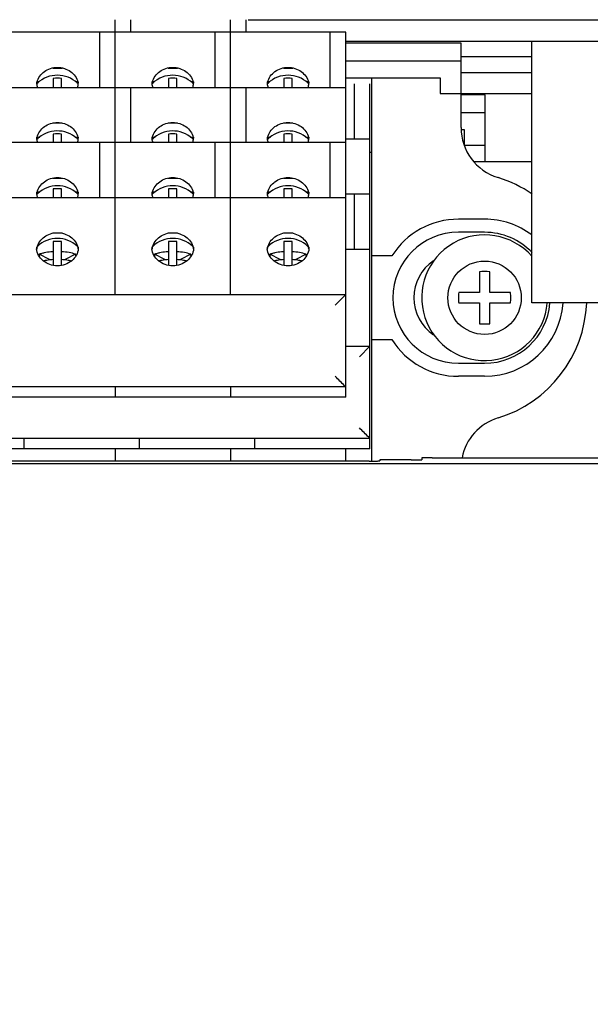
# Model space of a CAD drawing. Extents: x -357 to 3896, y -2743 to 59.
# Drawn here: x 79 to 111, y -1111 to -1055 of the extents above; entities that cross this region are included whole.
import ezdxf

# ---------------------------------------------------------------- set-up
doc = ezdxf.new("R2010")
doc.units = 0
doc.header["$MEASUREMENT"] = 0
doc.linetypes.add('KM_SOLID', pattern=[0])
doc.layers.get('0').update_dxf_attribs({"color": 255, "linetype": 'KM_SOLID', "lineweight": 13})
doc.layers.add('粗线层', color=3, linetype='KM_SOLID', lineweight=50)
doc.styles.add('标准字', font='romans.shx', dxfattribs={"width": 0.8, "height": 8, "bigfont": 'bzdft.shx'})
doc.dimstyles.new('ISO25', dxfattribs={"dimscale": 2, "dimtxt": 8, "dimasz": 2.5, "dimexe": 1.25, "dimexo": 0.0625, "dimtad": 1, "dimdec": 4, "dimdsep": 46, "dimlunit": 6, "dimtxsty": '标准字', "dimcen": 2.5, "dimclrd": 1, "dimclre": 1, "dimclrt": 2, "dimadec": 0, "dimazin": 0, "dimtfac": 1, "dimtdec": 4, "dimtmove": 0, "dimatfit": 2, "dimfxl": 1, "dimtolj": 1, "dimtzin": 0, "dimarcsym": 0})

# ---------------------------------------------------------------- blocks, each defined once
blk = doc.blocks.new('*D152')
at = {"color": 1, "linetype": 'Continuous', "lineweight": -2, "transparency": 16777216}
for p, q in [((91.576, -1054.75), (419.542, -1054.75)), ((417.042, -1193.992), (417.042, -1059.75)), ((417.167, -1198.992), (419.542, -1198.992))]:
    blk.add_line(p, q, dxfattribs=at)
at = {"color": 1, "linetype": 'Continuous', "lineweight": 25, "transparency": 16777216}
for points in [[(416.209, -1059.75), (417.876, -1059.75), (417.042, -1054.75)], [(416.209, -1193.992), (417.876, -1193.992), (417.042, -1198.992)]]:
    blk.add_solid(points, dxfattribs=at)
at = {"layer": 'Defpoints', "color": 0, "linetype": 'Continuous', "lineweight": 25, "transparency": 16777216}
for p in [(91.451, -1054.75), (417.042, -1054.75), (417.042, -1198.992)]:
    blk.add_point(p, dxfattribs=at)
at = {"color": 2, "linetype": 'Continuous', "lineweight": 0, "transparency": 16777216, "insert": (411.792, -1133.673), "char_height": 8, "attachment_point": 5, "rotation": 90, "style": '标准字'}
blk.add_mtext('\\A1;239', dxfattribs=at)

msp = doc.modelspace()

# ---------------------------------------------------------------- linework, layer by layer
at = {"layer": '粗线层', "linetype": 'KM_SOLID', "lineweight": 25}
for p, q in [((84.01053, -1070.37011), (84.01053, -1054.75026)), ((84.90339, -1055.46438), (84.90339, -1054.75026)), ((90.55815, -1070.37011), (90.55815, -1054.75026)), ((91.45101, -1055.46438), (91.45101, -1054.75026)), ((97.10577, -1055.46438), (5.43909, -1055.46438)), ((83.11767, -1055.46438), (83.11767, -1058.59504)), ((89.66529, -1055.46438), (89.66529, -1058.59504)), ((96.21291, -1055.46438), (96.21291, -1058.59504)), ((97.10577, -1075.6082), (97.10577, -1055.46438)), ((97.10577, -1055.96534), (303.20699, -1055.96534)), ((103.65339, -1056.08078), (97.10577, -1056.08078)), ((103.65339, -1060.8772), (103.65339, -1056.08136)), ((107.67125, -1070.8463), (107.67125, -1055.96534)), ((97.10577, -1057.09629), (103.65339, -1057.09629)), ((107.67125, -1056.8582), (103.65339, -1056.8582)), ((80.47068, -1057.49502), (81.00384, -1057.49502)), ((87.0183, -1057.49502), (87.55146, -1057.49502)), ((93.56592, -1057.49502), (94.09908, -1057.49502)), ((103.65339, -1057.75106), (107.67125, -1057.75106)), ((79.57702, -1058.32938), (79.64108, -1058.32938)), ((79.69111, -1058.28605), (79.59077, -1058.28605)), ((80.49862, -1058.08682), (80.49862, -1058.59504)), ((80.97482, -1058.59504), (80.97482, -1058.08682)), ((81.8831, -1058.28605), (81.78409, -1058.28605)), ((81.83554, -1058.32938), (81.89726, -1058.32938)), ((86.12464, -1058.32938), (86.1887, -1058.32938)), ((86.23873, -1058.28605), (86.13839, -1058.28605)), ((87.04624, -1058.08682), (87.04624, -1058.59504)), ((87.52244, -1058.59504), (87.52244, -1058.08682)), ((88.43072, -1058.28605), (88.33171, -1058.28605)), ((88.38316, -1058.32938), (88.44488, -1058.32938)), ((92.67226, -1058.32938), (92.73632, -1058.32938)), ((92.78635, -1058.28605), (92.68601, -1058.28605)), ((93.59386, -1058.08682), (93.59386, -1058.59504)), ((94.07006, -1058.59504), (94.07006, -1058.08682)), ((94.97834, -1058.28605), (94.87933, -1058.28605)), ((94.93078, -1058.32938), (94.9925, -1058.32938)), ((97.10577, -1058.04868), (102.46291, -1058.04868)), ((97.58196, -1058.39583), (97.58196, -1061.52649)), ((98.47482, -1078.53965), (98.47482, -1058.39583)), ((98.59387, -1079.82513), (98.59387, -1058.04868)), ((102.46291, -1058.04868), (102.46291, -1058.94153)), ((5.43909, -1058.59504), (97.10577, -1058.59504)), ((84.90339, -1061.72571), (84.90339, -1058.59504)), ((91.45101, -1061.72571), (91.45101, -1058.59504)), ((102.46291, -1058.94153), (107.67125, -1058.94153)), ((105.02244, -1059.01223), (103.65339, -1059.01223)), ((105.02244, -1062.81058), (105.02244, -1059.01281)), ((103.65339, -1060.02774), (105.02244, -1060.02774)), ((81.00384, -1060.62569), (80.47068, -1060.62569)), ((87.55146, -1060.62569), (87.0183, -1060.62569)), ((94.09908, -1060.62569), (93.56592, -1060.62569)), ((103.65339, -1060.98012), (103.83196, -1060.98012)), ((103.83196, -1060.98012), (103.83196, -1061.87298)), ((97.10577, -1061.72571), (5.43909, -1061.72571)), ((79.55782, -1061.49432), (79.64108, -1061.49432)), ((79.59077, -1061.41671), (79.7307, -1061.41671)), ((80.49862, -1061.25176), (80.49862, -1061.72571)), ((80.97482, -1061.72571), (80.97482, -1061.25176)), ((81.74338, -1061.41671), (81.8831, -1061.41671)), ((81.83554, -1061.49432), (81.90847, -1061.49432)), ((83.11767, -1061.72571), (83.11767, -1064.85637)), ((86.10544, -1061.49432), (86.1887, -1061.49432)), ((86.13839, -1061.41671), (86.27832, -1061.41671)), ((87.04624, -1061.25176), (87.04624, -1061.72571)), ((87.52244, -1061.72571), (87.52244, -1061.25176)), ((88.291, -1061.41671), (88.43072, -1061.41671)), ((88.38316, -1061.49432), (88.45609, -1061.49432)), ((89.66529, -1061.72571), (89.66529, -1064.85637)), ((92.65306, -1061.49432), (92.73632, -1061.49432)), ((92.68601, -1061.41671), (92.82594, -1061.41671)), ((93.59386, -1061.25176), (93.59386, -1061.72571)), ((94.07006, -1061.72571), (94.07006, -1061.25176)), ((94.83862, -1061.41671), (94.97834, -1061.41671)), ((94.93078, -1061.49432), (95.00371, -1061.49432)), ((96.21291, -1061.72571), (96.21291, -1064.85637)), ((97.10577, -1061.52649), (98.47482, -1061.52649)), ((98.59387, -1062.29868), (98.47482, -1062.29868)), ((103.83196, -1061.87298), (105.02244, -1061.87298)), ((104.38738, -1062.81058), (107.67125, -1062.81058)), ((80.47068, -1063.75635), (81.00384, -1063.75635)), ((87.0183, -1063.75635), (87.55146, -1063.75635)), ((93.56592, -1063.75635), (94.09908, -1063.75635)), ((79.71518, -1064.54738), (79.59077, -1064.54738)), ((80.49862, -1064.36899), (80.49862, -1064.85637)), ((80.97482, -1064.85637), (80.97482, -1064.36899)), ((81.8831, -1064.54738), (81.75934, -1064.54738)), ((86.2628, -1064.54738), (86.13839, -1064.54738)), ((87.04624, -1064.36899), (87.04624, -1064.85637)), ((87.52244, -1064.85637), (87.52244, -1064.36899)), ((88.43072, -1064.54738), (88.30696, -1064.54738)), ((92.81042, -1064.54738), (92.68601, -1064.54738)), ((93.59386, -1064.36899), (93.59386, -1064.85637)), ((94.07006, -1064.85637), (94.07006, -1064.36899)), ((94.97834, -1064.54738), (94.85458, -1064.54738)), ((5.43909, -1064.85637), (97.10577, -1064.85637)), ((79.57041, -1064.61154), (79.64108, -1064.61154)), ((81.83554, -1064.61154), (81.90408, -1064.61154)), ((86.11803, -1064.61154), (86.1887, -1064.61154)), ((88.38316, -1064.61154), (88.4517, -1064.61154)), ((92.66565, -1064.61154), (92.73632, -1064.61154)), ((94.93078, -1064.61154), (94.99932, -1064.61154)), ((98.47482, -1064.65715), (97.10577, -1064.65715)), ((97.58196, -1064.65715), (97.58196, -1067.78782)), ((104.99268, -1066.08439), (103.50458, -1066.08439)), ((81.00384, -1066.88701), (80.47068, -1066.88701)), ((80.49862, -1067.36001), (80.49862, -1068.70309)), ((80.97482, -1068.70306), (80.97482, -1067.36001)), ((87.55146, -1066.88701), (87.0183, -1066.88701)), ((87.04624, -1067.36001), (87.04624, -1068.70309)), ((87.52244, -1068.70306), (87.52244, -1067.36001)), ((94.09908, -1066.88701), (93.56592, -1066.88701)), ((93.59386, -1067.36001), (93.59386, -1068.70309)), ((94.07006, -1068.70306), (94.07006, -1067.36001)), ((104.99268, -1066.82844), (103.50458, -1066.82844)), ((79.61472, -1067.60257), (79.64108, -1067.60257)), ((81.83554, -1067.60257), (81.85842, -1067.60257)), ((86.16234, -1067.60257), (86.1887, -1067.60257)), ((88.38316, -1067.60257), (88.40604, -1067.60257)), ((92.70996, -1067.60257), (92.73632, -1067.60257)), ((94.93078, -1067.60257), (94.95366, -1067.60257)), ((97.10577, -1067.78782), (98.47482, -1067.78782)), ((80.28921, -1068.3819), (79.70593, -1068.07844)), ((81.76751, -1068.07844), (81.18435, -1068.38183)), ((86.83683, -1068.3819), (86.25355, -1068.07844)), ((88.31513, -1068.07844), (87.73197, -1068.38183)), ((93.38445, -1068.3819), (92.80117, -1068.07844)), ((94.86275, -1068.07844), (94.27959, -1068.38183)), ((99.72822, -1068.16772), (98.59387, -1068.16772)), ((104.69506, -1069.07572), (104.69506, -1070.25106)), ((105.29029, -1070.25106), (105.29029, -1069.07572)), ((5.43909, -1070.37011), (97.10577, -1070.37011)), ((104.69506, -1070.25106), (103.51972, -1070.25106)), ((106.46563, -1070.25106), (105.29029, -1070.25106)), ((103.51972, -1070.8463), (104.69506, -1070.8463)), ((104.69506, -1070.8463), (104.69506, -1072.02163)), ((105.29029, -1070.8463), (106.46563, -1070.8463)), ((105.29029, -1072.02163), (105.29029, -1070.8463)), ((304.09984, -1070.8463), (107.67125, -1070.8463)), ((98.59387, -1072.92963), (99.72822, -1072.92963)), ((97.10577, -1073.30155), (98.47482, -1073.30155)), ((97.87958, -1073.89679), (98.47482, -1073.30155)), ((103.50458, -1074.26892), (104.99268, -1074.26892)), ((104.99268, -1075.01296), (103.50458, -1075.01296)), ((97.10577, -1075.6082), (5.43909, -1075.6082)), ((84.01053, -1075.6082), (84.01053, -1076.20344)), ((90.55815, -1075.6082), (90.55815, -1076.20344)), ((97.10577, -1076.20344), (97.10577, -1075.60882)), ((97.10577, -1076.20344), (5.43909, -1076.20344)), ((98.47482, -1078.53965), (6.80814, -1078.53965)), ((78.83196, -1078.53965), (78.83196, -1079.13489)), ((85.37958, -1078.53965), (85.37958, -1079.13489)), ((91.9272, -1078.53965), (91.9272, -1079.13489)), ((98.47482, -1079.13489), (98.47482, -1078.54027)), ((98.47482, -1079.13489), (6.80814, -1079.13489)), ((84.01053, -1079.13489), (84.01053, -1079.82534)), ((90.55815, -1079.13489), (90.55815, -1079.82534)), ((97.10577, -1079.82534), (97.10577, -1079.13489)), ((101.42411, -1079.6504), (101.42125, -1079.6508)), ((101.42125, -1079.6508), (101.42125, -1079.75054)), ((101.43268, -1079.64999), (101.42411, -1079.6504)), ((101.44688, -1079.6496), (101.43268, -1079.64999)), ((101.46656, -1079.64921), (101.44688, -1079.6496)), ((101.49153, -1079.64884), (101.46656, -1079.64921)), ((101.52156, -1079.64849), (101.49153, -1079.64884)), ((101.55636, -1079.64817), (101.52156, -1079.64849)), ((101.59559, -1079.64786), (101.55636, -1079.64817)), ((101.63887, -1079.64759), (101.59559, -1079.64786)), ((101.68579, -1079.64735), (101.63887, -1079.64759)), ((101.73589, -1079.64714), (101.68579, -1079.64735)), ((101.7887, -1079.64696), (101.73589, -1079.64714)), ((101.8437, -1079.64683), (101.7887, -1079.64696)), ((101.90036, -1079.64673), (101.8437, -1079.64683)), ((101.95814, -1079.64667), (101.90036, -1079.64673)), ((102.01648, -1079.64665), (101.95814, -1079.64667)), ((102.01648, -1079.64665), (158.95102, -1079.64665)), ((-56.10853, -1079.9637), (158.95102, -1079.9637)), ((98.44506, -1079.82534), (4.39743, -1079.82534)), ((98.44506, -1079.82534), (98.5034, -1079.82532)), ((98.5034, -1079.82532), (98.56118, -1079.82526)), ((98.56118, -1079.82526), (98.61784, -1079.82516)), ((98.61784, -1079.82516), (98.67284, -1079.82502)), ((98.67284, -1079.82502), (98.72565, -1079.82485)), ((98.72565, -1079.82485), (98.77575, -1079.82464)), ((98.77575, -1079.82464), (98.82267, -1079.8244)), ((98.82267, -1079.8244), (98.86595, -1079.82412)), ((98.86595, -1079.82412), (98.90518, -1079.82382)), ((98.90518, -1079.82382), (98.93998, -1079.82349)), ((98.93998, -1079.82349), (98.97001, -1079.82314)), ((98.97001, -1079.82314), (98.99498, -1079.82277)), ((98.99498, -1079.82277), (99.01466, -1079.82239)), ((99.01466, -1079.82239), (99.02886, -1079.82199)), ((99.02886, -1079.82199), (99.03743, -1079.82159)), ((99.03743, -1079.82159), (99.04029, -1079.82118)), ((99.04316, -1079.75844), (99.04029, -1079.75885)), ((99.04029, -1079.75885), (99.04029, -1079.82118)), ((99.05173, -1079.75804), (99.04316, -1079.75844)), ((99.06592, -1079.75764), (99.05173, -1079.75804)), ((99.0856, -1079.75726), (99.06592, -1079.75764)), ((99.11058, -1079.75689), (99.0856, -1079.75726)), ((99.14061, -1079.75654), (99.11058, -1079.75689)), ((99.17541, -1079.75621), (99.14061, -1079.75654)), ((99.21464, -1079.75591), (99.17541, -1079.75621)), ((99.25792, -1079.75564), (99.21464, -1079.75591)), ((99.30484, -1079.75539), (99.25792, -1079.75564)), ((99.35494, -1079.75518), (99.30484, -1079.75539)), ((99.40774, -1079.75501), (99.35494, -1079.75518)), ((99.46274, -1079.75487), (99.40774, -1079.75501)), ((99.51941, -1079.75477), (99.46274, -1079.75487)), ((99.57719, -1079.75471), (99.51941, -1079.75477)), ((99.63553, -1079.75469), (99.57719, -1079.75471)), ((100.82601, -1079.75469), (99.63553, -1079.75469)), ((100.82601, -1079.75469), (100.88435, -1079.75467)), ((100.88435, -1079.75467), (100.94213, -1079.75461)), ((100.94213, -1079.75461), (100.9988, -1079.75451)), ((100.9988, -1079.75451), (101.0538, -1079.75438)), ((101.0538, -1079.75438), (101.1066, -1079.7542)), ((101.1066, -1079.7542), (101.1567, -1079.75399)), ((101.1567, -1079.75399), (101.20362, -1079.75375)), ((101.20362, -1079.75375), (101.24691, -1079.75348)), ((101.24691, -1079.75348), (101.28613, -1079.75317)), ((101.28613, -1079.75317), (101.32093, -1079.75285)), ((101.32093, -1079.75285), (101.35096, -1079.7525)), ((101.35096, -1079.7525), (101.37594, -1079.75213)), ((101.37594, -1079.75213), (101.39562, -1079.75174)), ((101.39562, -1079.75174), (101.40981, -1079.75135)), ((101.40981, -1079.75135), (101.41838, -1079.75094)), ((101.41838, -1079.75094), (101.42125, -1079.75054))]:
    msp.add_line(p, q, dxfattribs=at)
msp.add_circle((104.99268, -1070.54868), 2.08333, dxfattribs=at)
for centre, radius, start, end in [((80.4696, -1058.28731), 0.92336, 180.011888, 185.881587), ((80.49295, -1058.28426), 0.9469, 185.920232, 199.226781), ((80.73467, -1059.55543), 1.64931, 135.329574, 135.615311), ((80.52458, -1058.53883), 0.9783, 170.727181, 171.292875), ((80.53429, -1058.54055), 0.98816, 165.799391, 170.719281), ((80.73658, -1059.55734), 1.65202, 133.277788, 135.329087), ((80.73673, -1059.55732), 1.6521, 46.678844, 133.281907), ((80.73671, -1059.90634), 1.83504, 82.544648, 97.455352), ((80.73839, -1059.5556), 1.6497, 44.668432, 46.679736), ((80.98055, -1058.28429), 0.94683, 340.773952, 354.25546), ((80.94007, -1058.54034), 0.98722, 9.214685, 14.18418), ((80.73787, -1059.5561), 1.65043, 44.366004, 44.668207), ((81.00416, -1058.28732), 0.92304, 354.29621, 359.988817), ((87.01722, -1058.28731), 0.92336, 180.011888, 185.881587), ((87.04057, -1058.28426), 0.9469, 185.920232, 199.226781), ((87.28229, -1059.55543), 1.64931, 135.329574, 135.615311), ((87.0722, -1058.53883), 0.9783, 170.727181, 171.292875), ((87.08191, -1058.54055), 0.98816, 165.799391, 170.719281), ((87.2842, -1059.55734), 1.65202, 133.277788, 135.329087), ((87.28435, -1059.55732), 1.6521, 46.678844, 133.281907), ((87.28433, -1059.90634), 1.83504, 82.544648, 97.455352), ((87.28601, -1059.5556), 1.6497, 44.668432, 46.679736), ((87.52817, -1058.28429), 0.94683, 340.773952, 354.25546), ((87.48769, -1058.54034), 0.98722, 9.214685, 14.18418), ((87.28549, -1059.5561), 1.65043, 44.366004, 44.668207), ((87.55178, -1058.28732), 0.92304, 354.29621, 359.988817), ((93.56484, -1058.28731), 0.92336, 180.011888, 185.881587), ((93.58819, -1058.28426), 0.9469, 185.920232, 199.226781), ((93.82991, -1059.55543), 1.64931, 135.329574, 135.615311), ((93.61982, -1058.53883), 0.9783, 170.727181, 171.292875), ((93.62953, -1058.54055), 0.98816, 165.799391, 170.719281), ((93.83182, -1059.55734), 1.65202, 133.277788, 135.329087), ((93.83197, -1059.55732), 1.6521, 46.678844, 133.281907), ((93.83195, -1059.90634), 1.83504, 82.544648, 97.455352), ((93.83363, -1059.5556), 1.6497, 44.668432, 46.679736), ((94.07579, -1058.28429), 0.94683, 340.773952, 354.25546), ((94.03531, -1058.54034), 0.98722, 9.214685, 14.18418), ((93.83311, -1059.5561), 1.65043, 44.366004, 44.668207), ((94.0994, -1058.28732), 0.92304, 354.29621, 359.988817), ((80.73673, -1062.72228), 1.65212, 47.444896, 135.121752), ((87.28435, -1062.72228), 1.65212, 47.444896, 135.121752), ((93.83197, -1062.72228), 1.65212, 47.444896, 135.121752), ((106.62958, -1060.8772), 2.97619, 180, 252.895365), ((80.4696, -1061.41797), 0.92336, 180.011888, 185.881587), ((80.49295, -1061.41493), 0.9469, 185.920232, 199.22678), ((80.52458, -1061.66949), 0.9783, 170.727181, 171.292875), ((80.53429, -1061.67121), 0.98816, 165.799391, 170.719281), ((80.73671, -1063.07128), 1.83504, 82.544648, 97.455352), ((80.73795, -1062.72099), 1.65033, 44.206747, 47.446399), ((80.98055, -1061.41495), 0.94683, 340.773953, 354.25546), ((80.94007, -1061.67101), 0.98722, 9.214685, 14.18418), ((81.00416, -1061.41799), 0.92304, 354.29621, 359.988817), ((87.01722, -1061.41797), 0.92336, 180.011888, 185.881587), ((87.04057, -1061.41493), 0.9469, 185.920232, 199.22678), ((87.0722, -1061.66949), 0.9783, 170.727181, 171.292875), ((87.08191, -1061.67121), 0.98816, 165.799391, 170.719281), ((87.28433, -1063.07128), 1.83504, 82.544648, 97.455352), ((87.28557, -1062.72099), 1.65033, 44.206747, 47.446399), ((87.52817, -1061.41495), 0.94683, 340.773953, 354.25546), ((87.48769, -1061.67101), 0.98722, 9.214685, 14.18418), ((87.55178, -1061.41799), 0.92304, 354.29621, 359.988817), ((93.56484, -1061.41797), 0.92336, 180.011888, 185.881587), ((93.58819, -1061.41493), 0.9469, 185.920232, 199.22678), ((93.61982, -1061.66949), 0.9783, 170.727181, 171.292875), ((93.62953, -1061.67121), 0.98816, 165.799391, 170.719281), ((93.83195, -1063.07128), 1.83504, 82.544648, 97.455352), ((93.83319, -1062.72099), 1.65033, 44.206747, 47.446399), ((94.07579, -1061.41495), 0.94683, 340.773953, 354.25546), ((94.03531, -1061.67101), 0.98722, 9.214685, 14.18418), ((94.0994, -1061.41799), 0.92304, 354.29621, 359.988817), ((103.65339, -1070.54868), 7.14286, 55.553307, 72.895365), ((80.4696, -1064.54864), 0.92336, 180.011888, 185.881587), ((80.53429, -1064.80188), 0.98816, 165.799391, 170.719281), ((80.73672, -1065.83948), 1.6521, 47.144532, 132.807642), ((80.73671, -1066.18851), 1.83504, 82.544648, 97.455352), ((80.94007, -1064.80167), 0.98722, 9.214685, 14.18418), ((81.00416, -1064.54865), 0.92304, 354.29621, 359.988817), ((87.01722, -1064.54864), 0.92336, 180.011888, 185.881587), ((87.08191, -1064.80188), 0.98816, 165.799391, 170.719281), ((87.28434, -1065.83948), 1.6521, 47.144532, 132.807642), ((87.28433, -1066.18851), 1.83504, 82.544648, 97.455352), ((87.48769, -1064.80167), 0.98722, 9.214685, 14.18418), ((87.55178, -1064.54865), 0.92304, 354.29621, 359.988817), ((93.56484, -1064.54864), 0.92336, 180.011888, 185.881587), ((93.62953, -1064.80188), 0.98816, 165.799391, 170.719281), ((93.83196, -1065.83948), 1.6521, 47.144532, 132.807642), ((93.83195, -1066.18851), 1.83504, 82.544648, 97.455352), ((94.03531, -1064.80167), 0.98722, 9.214685, 14.18418), ((94.0994, -1064.54865), 0.92304, 354.29621, 359.988817), ((80.49295, -1064.54559), 0.9469, 185.920232, 199.22678), ((80.73472, -1065.83764), 1.64938, 135.201138, 135.692194), ((80.52458, -1064.80015), 0.9783, 170.727181, 171.292875), ((80.73699, -1065.83992), 1.6526, 132.803898, 135.200519), ((80.73814, -1065.83802), 1.65007, 44.811528, 47.145859), ((80.98055, -1064.54561), 0.94683, 340.773953, 354.25546), ((80.7379, -1065.83824), 1.65038, 44.269173, 44.811042), ((87.04057, -1064.54559), 0.9469, 185.920232, 199.22678), ((87.28234, -1065.83764), 1.64938, 135.201138, 135.692194), ((87.0722, -1064.80015), 0.9783, 170.727181, 171.292875), ((87.28461, -1065.83992), 1.6526, 132.803898, 135.200519), ((87.28576, -1065.83802), 1.65007, 44.811528, 47.145859), ((87.52817, -1064.54561), 0.94683, 340.773953, 354.25546), ((87.28552, -1065.83824), 1.65038, 44.269173, 44.811042), ((93.58819, -1064.54559), 0.9469, 185.920232, 199.22678), ((93.82996, -1065.83764), 1.64938, 135.201138, 135.692194), ((93.61982, -1064.80015), 0.9783, 170.727181, 171.292875), ((93.83223, -1065.83992), 1.6526, 132.803898, 135.200519), ((93.83338, -1065.83802), 1.65007, 44.811528, 47.145859), ((94.07579, -1064.54561), 0.94683, 340.773953, 354.25546), ((93.83314, -1065.83824), 1.65038, 44.269173, 44.811042), ((103.50458, -1070.54868), 4.46429, 90, 147.769047), ((104.99268, -1070.54868), 4.46429, 53.010518, 90), ((80.73673, -1068.83052), 1.6521, 46.74307, 133.413771), ((80.73671, -1069.17954), 1.83504, 82.544648, 97.455352), ((87.28435, -1068.83052), 1.6521, 46.74307, 133.413771), ((87.28433, -1069.17954), 1.83504, 82.544648, 97.455352), ((93.83197, -1068.83052), 1.6521, 46.74307, 133.413771), ((93.83195, -1069.17954), 1.83504, 82.544648, 97.455352), ((103.50458, -1070.54868), 3.72024, 90.000002, 269.999998), ((104.99268, -1070.54868), 3.57143, 41.290509, 355.202724), ((104.99268, -1070.54868), 3.72024, 43.589497, 89.999998), ((80.4696, -1067.6793), 0.92336, 180.011888, 185.881587), ((80.52458, -1067.93082), 0.9783, 170.727181, 171.292875), ((80.53429, -1067.93254), 0.98816, 165.799391, 170.719281), ((80.73829, -1068.8289), 1.64986, 45.418397, 46.744103), ((80.94007, -1067.93233), 0.98722, 9.214685, 14.18418), ((81.00416, -1067.67931), 0.92304, 354.29621, 359.988817), ((87.01722, -1067.6793), 0.92336, 180.011888, 185.881587), ((87.0722, -1067.93082), 0.9783, 170.727181, 171.292875), ((87.08191, -1067.93254), 0.98816, 165.799391, 170.719281), ((87.28591, -1068.8289), 1.64986, 45.418397, 46.744103), ((87.48769, -1067.93233), 0.98722, 9.214685, 14.18418), ((87.55178, -1067.67931), 0.92304, 354.29621, 359.988817), ((93.56484, -1067.6793), 0.92336, 180.011888, 185.881587), ((93.61982, -1067.93082), 0.9783, 170.727181, 171.292875), ((93.62953, -1067.93254), 0.98816, 165.799391, 170.719281), ((93.83353, -1068.8289), 1.64986, 45.418397, 46.744103), ((94.03531, -1067.93233), 0.98722, 9.214685, 14.18418), ((94.0994, -1067.67931), 0.92304, 354.29621, 359.988817), ((81.60638, -1068.28033), 1.91114, 173.936091, 177.16992), ((79.89829, -1068.2779), 1.87984, 2.804675, 6.090825), ((88.154, -1068.28033), 1.91114, 173.936091, 177.16992), ((86.44591, -1068.2779), 1.87984, 2.804675, 6.090825), ((94.70162, -1068.28033), 1.91114, 173.936091, 177.16992), ((92.99353, -1068.2779), 1.87984, 2.804675, 6.090825), ((103.50458, -1070.54868), 2.52976, 123.867754, 236.134168), ((104.99268, -1071.99357), 2.93299, 84.175997, 95.824003), ((106.42773, -1070.54819), 2.92315, 174.165966, 180.00959), ((106.43508, -1070.54879), 2.9305, 179.997748, 185.826695), ((103.55027, -1070.54856), 2.9305, 0, 5.826695), ((103.55762, -1070.54917), 2.92315, 354.165966, 0.00959), ((104.99268, -1070.54868), 3.72024, 270.000002, 355.329525), ((104.99268, -1070.54868), 4.46429, 270, 356.102969), ((103.65339, -1070.54868), 7.14286, 287.104635, 357.56684), ((104.99268, -1069.10379), 2.93299, 264.175997, 275.824003), ((103.50458, -1070.54868), 4.46429, 212.230953, 270), ((106.62958, -1080.22015), 2.97619, 107.104635, 168.799503)]:
    msp.add_arc(centre, radius, start, end, dxfattribs=at)
for points, knots in [([(79.57632, -1058.29814), (79.60632, -1058.17956), (79.71328, -1057.94828), (79.98589, -1057.67577), (80.33978, -1057.50024), (80.60418, -1057.46012), (80.73672, -1057.46012)], [0, 0, 0, 0, 0.23935944, 0.48612695, 0.74062199, 1, 1, 1, 1]), ([(80.73672, -1057.46012), (80.86929, -1057.46012), (81.13375, -1057.50026), (81.48768, -1057.67585), (81.7603, -1057.94847), (81.86723, -1058.17982), (81.89719, -1058.29844)], [0, 0, 0, 0, 0.2593832, 0.51387099, 0.76063401, 1, 1, 1, 1]), ([(86.12394, -1058.29814), (86.15394, -1058.17956), (86.2609, -1057.94828), (86.53351, -1057.67577), (86.8874, -1057.50024), (87.1518, -1057.46012), (87.28434, -1057.46012)], [0, 0, 0, 0, 0.23935944, 0.48612695, 0.74062199, 1, 1, 1, 1]), ([(87.28434, -1057.46012), (87.41691, -1057.46012), (87.68137, -1057.50026), (88.0353, -1057.67585), (88.30792, -1057.94847), (88.41485, -1058.17982), (88.44481, -1058.29844)], [0, 0, 0, 0, 0.2593832, 0.51387099, 0.76063401, 1, 1, 1, 1]), ([(92.67156, -1058.29814), (92.70156, -1058.17956), (92.80852, -1057.94828), (93.08113, -1057.67577), (93.43502, -1057.50024), (93.69942, -1057.46012), (93.83196, -1057.46012)], [0, 0, 0, 0, 0.23935944, 0.48612695, 0.74062199, 1, 1, 1, 1]), ([(93.83196, -1057.46012), (93.96453, -1057.46012), (94.22899, -1057.50026), (94.58292, -1057.67585), (94.85554, -1057.94847), (94.96247, -1058.17982), (94.99243, -1058.29844)], [0, 0, 0, 0, 0.2593832, 0.51387099, 0.76063401, 1, 1, 1, 1]), ([(79.57632, -1061.4288), (79.60632, -1061.31022), (79.71328, -1061.07894), (79.98589, -1060.80643), (80.33978, -1060.6309), (80.60418, -1060.59079), (80.73672, -1060.59079)], [0, 0, 0, 0, 0.23935944, 0.48612695, 0.74062199, 1, 1, 1, 1]), ([(80.73672, -1060.59079), (80.86929, -1060.59079), (81.13375, -1060.63092), (81.48768, -1060.80652), (81.7603, -1061.07913), (81.86723, -1061.31048), (81.89719, -1061.4291)], [0, 0, 0, 0, 0.2593832, 0.51387099, 0.76063401, 1, 1, 1, 1]), ([(86.12394, -1061.4288), (86.15394, -1061.31022), (86.2609, -1061.07894), (86.53351, -1060.80643), (86.8874, -1060.6309), (87.1518, -1060.59079), (87.28434, -1060.59079)], [0, 0, 0, 0, 0.23935944, 0.48612695, 0.74062199, 1, 1, 1, 1]), ([(87.28434, -1060.59079), (87.41691, -1060.59079), (87.68137, -1060.63092), (88.0353, -1060.80652), (88.30792, -1061.07913), (88.41485, -1061.31048), (88.44481, -1061.4291)], [0, 0, 0, 0, 0.2593832, 0.51387099, 0.76063401, 1, 1, 1, 1]), ([(92.67156, -1061.4288), (92.70156, -1061.31022), (92.80852, -1061.07894), (93.08113, -1060.80643), (93.43502, -1060.6309), (93.69942, -1060.59079), (93.83196, -1060.59079)], [0, 0, 0, 0, 0.23935944, 0.48612695, 0.74062199, 1, 1, 1, 1]), ([(93.83196, -1060.59079), (93.96453, -1060.59079), (94.22899, -1060.63092), (94.58292, -1060.80652), (94.85554, -1061.07913), (94.96247, -1061.31048), (94.99243, -1061.4291)], [0, 0, 0, 0, 0.2593832, 0.51387099, 0.76063401, 1, 1, 1, 1]), ([(79.57632, -1064.55947), (79.60632, -1064.44089), (79.71328, -1064.20961), (79.98589, -1063.93709), (80.33978, -1063.76157), (80.60418, -1063.72145), (80.73672, -1063.72145)], [0, 0, 0, 0, 0.23935944, 0.48612695, 0.74062199, 1, 1, 1, 1]), ([(80.73672, -1063.72145), (80.86929, -1063.72145), (81.13375, -1063.76158), (81.48768, -1063.93718), (81.7603, -1064.20979), (81.86723, -1064.44115), (81.89719, -1064.55976)], [0, 0, 0, 0, 0.2593832, 0.51387099, 0.76063401, 1, 1, 1, 1]), ([(86.12394, -1064.55947), (86.15394, -1064.44089), (86.2609, -1064.20961), (86.53351, -1063.93709), (86.8874, -1063.76157), (87.1518, -1063.72145), (87.28434, -1063.72145)], [0, 0, 0, 0, 0.23935944, 0.48612695, 0.74062199, 1, 1, 1, 1]), ([(87.28434, -1063.72145), (87.41691, -1063.72145), (87.68137, -1063.76158), (88.0353, -1063.93718), (88.30792, -1064.20979), (88.41485, -1064.44115), (88.44481, -1064.55976)], [0, 0, 0, 0, 0.2593832, 0.51387099, 0.76063401, 1, 1, 1, 1]), ([(92.67156, -1064.55947), (92.70156, -1064.44089), (92.80852, -1064.20961), (93.08113, -1063.93709), (93.43502, -1063.76157), (93.69942, -1063.72145), (93.83196, -1063.72145)], [0, 0, 0, 0, 0.23935944, 0.48612695, 0.74062199, 1, 1, 1, 1]), ([(93.83196, -1063.72145), (93.96453, -1063.72145), (94.22899, -1063.76158), (94.58292, -1063.93718), (94.85554, -1064.20979), (94.96247, -1064.44115), (94.99243, -1064.55976)], [0, 0, 0, 0, 0.2593832, 0.51387099, 0.76063401, 1, 1, 1, 1]), ([(79.57632, -1067.69013), (79.60632, -1067.57155), (79.71328, -1067.34027), (79.98589, -1067.06776), (80.33978, -1066.89223), (80.60418, -1066.85211), (80.73672, -1066.85211)], [0, 0, 0, 0, 0.23935944, 0.48612695, 0.74062199, 1, 1, 1, 1]), ([(80.73672, -1066.85211), (80.86929, -1066.85211), (81.13375, -1066.89224), (81.48768, -1067.06784), (81.7603, -1067.34045), (81.86723, -1067.57181), (81.89719, -1067.69043)], [0, 0, 0, 0, 0.2593832, 0.51387099, 0.76063401, 1, 1, 1, 1]), ([(86.12394, -1067.69013), (86.15394, -1067.57155), (86.2609, -1067.34027), (86.53351, -1067.06776), (86.8874, -1066.89223), (87.1518, -1066.85211), (87.28434, -1066.85211)], [0, 0, 0, 0, 0.23935944, 0.48612695, 0.74062199, 1, 1, 1, 1]), ([(87.28434, -1066.85211), (87.41691, -1066.85211), (87.68137, -1066.89224), (88.0353, -1067.06784), (88.30792, -1067.34045), (88.41485, -1067.57181), (88.44481, -1067.69043)], [0, 0, 0, 0, 0.2593832, 0.51387099, 0.76063401, 1, 1, 1, 1]), ([(92.67156, -1067.69013), (92.70156, -1067.57155), (92.80852, -1067.34027), (93.08113, -1067.06776), (93.43502, -1066.89223), (93.69942, -1066.85211), (93.83196, -1066.85211)], [0, 0, 0, 0, 0.23935944, 0.48612695, 0.74062199, 1, 1, 1, 1]), ([(93.83196, -1066.85211), (93.96453, -1066.85211), (94.22899, -1066.89224), (94.58292, -1067.06784), (94.85554, -1067.34045), (94.96247, -1067.57181), (94.99243, -1067.69043)], [0, 0, 0, 0, 0.2593832, 0.51387099, 0.76063401, 1, 1, 1, 1]), ([(80.73672, -1068.73055), (80.58934, -1068.73055), (80.2971, -1068.6824), (79.91746, -1068.47431), (79.64728, -1068.15966), (79.56421, -1067.90133), (79.5511, -1067.77392)], [0, 0, 0, 0, 0.26668075, 0.52447313, 0.76824394, 1, 1, 1, 1]), ([(81.92263, -1067.77105), (81.90989, -1067.8987), (81.82738, -1068.15771), (81.55728, -1068.47339), (81.17715, -1068.68223), (80.88437, -1068.73055), (80.73672, -1068.73055)], [0, 0, 0, 0, 0.23173917, 0.47547978, 0.73327851, 1, 1, 1, 1]), ([(87.28434, -1068.73055), (87.13696, -1068.73055), (86.84472, -1068.6824), (86.46508, -1068.47431), (86.1949, -1068.15966), (86.11183, -1067.90133), (86.09872, -1067.77392)], [0, 0, 0, 0, 0.26668075, 0.52447313, 0.76824394, 1, 1, 1, 1]), ([(88.47025, -1067.77105), (88.45751, -1067.8987), (88.375, -1068.15771), (88.1049, -1068.47339), (87.72477, -1068.68223), (87.43199, -1068.73055), (87.28434, -1068.73055)], [0, 0, 0, 0, 0.23173917, 0.47547978, 0.73327851, 1, 1, 1, 1]), ([(93.83196, -1068.73055), (93.68458, -1068.73055), (93.39234, -1068.6824), (93.0127, -1068.47431), (92.74252, -1068.15966), (92.65945, -1067.90133), (92.64634, -1067.77392)], [0, 0, 0, 0, 0.26668075, 0.52447313, 0.76824394, 1, 1, 1, 1]), ([(95.01787, -1067.77105), (95.00513, -1067.8987), (94.92262, -1068.15771), (94.65252, -1068.47339), (94.27239, -1068.68223), (93.97961, -1068.73055), (93.83196, -1068.73055)], [0, 0, 0, 0, 0.23173917, 0.47547978, 0.73327851, 1, 1, 1, 1]), ([(79.98053, -1068.00215), (79.95647, -1068.00746), (79.86394, -1068.0291), (79.7725, -1068.05559), (79.70593, -1068.07844)], [0, 0, 0, 0, 0.25929336, 1, 1, 1, 1]), ([(79.92847, -1068.44572), (80.01952, -1068.42383), (80.20875, -1068.38828), (80.40022, -1068.36886), (80.49862, -1068.36274)], [0, 0, 0, 0, 0.48712232, 1, 1, 1, 1]), ([(80.49862, -1067.93117), (80.45378, -1067.93396), (80.27993, -1067.94791), (80.10697, -1067.97427), (79.98053, -1068.00215)], [0, 0, 0, 0, 0.25761772, 1, 1, 1, 1]), ([(81.76751, -1068.07844), (81.6461, -1068.03676), (81.38363, -1067.97152), (81.11551, -1067.93992), (80.97482, -1067.93117)], [0, 0, 0, 0, 0.47660095, 1, 1, 1, 1]), ([(80.97482, -1068.36274), (81.07322, -1068.36886), (81.26473, -1068.38828), (81.45398, -1068.42384), (81.54504, -1068.44573)], [0, 0, 0, 0, 0.51284314, 1, 1, 1, 1]), ([(86.52815, -1068.00215), (86.50409, -1068.00746), (86.41156, -1068.0291), (86.32012, -1068.05559), (86.25355, -1068.07844)], [0, 0, 0, 0, 0.25929336, 1, 1, 1, 1]), ([(86.47609, -1068.44572), (86.56714, -1068.42383), (86.75637, -1068.38828), (86.94784, -1068.36886), (87.04624, -1068.36274)], [0, 0, 0, 0, 0.48712232, 1, 1, 1, 1]), ([(87.04624, -1067.93117), (87.0014, -1067.93396), (86.82755, -1067.94791), (86.65459, -1067.97427), (86.52815, -1068.00215)], [0, 0, 0, 0, 0.25761772, 1, 1, 1, 1]), ([(88.31513, -1068.07844), (88.19372, -1068.03676), (87.93125, -1067.97152), (87.66313, -1067.93992), (87.52244, -1067.93117)], [0, 0, 0, 0, 0.47660095, 1, 1, 1, 1]), ([(87.52244, -1068.36274), (87.62084, -1068.36886), (87.81234, -1068.38828), (88.0016, -1068.42384), (88.09266, -1068.44573)], [0, 0, 0, 0, 0.51284314, 1, 1, 1, 1]), ([(93.07577, -1068.00215), (93.05171, -1068.00746), (92.95918, -1068.0291), (92.86774, -1068.05559), (92.80117, -1068.07844)], [0, 0, 0, 0, 0.25929336, 1, 1, 1, 1]), ([(93.02371, -1068.44572), (93.11476, -1068.42383), (93.30399, -1068.38828), (93.49546, -1068.36886), (93.59386, -1068.36274)], [0, 0, 0, 0, 0.48712232, 1, 1, 1, 1]), ([(93.59386, -1067.93117), (93.54902, -1067.93396), (93.37517, -1067.94791), (93.20221, -1067.97427), (93.07577, -1068.00215)], [0, 0, 0, 0, 0.25761772, 1, 1, 1, 1]), ([(94.86275, -1068.07844), (94.74134, -1068.03676), (94.47887, -1067.97152), (94.21075, -1067.93992), (94.07006, -1067.93117)], [0, 0, 0, 0, 0.47660095, 1, 1, 1, 1]), ([(94.07006, -1068.36274), (94.16846, -1068.36886), (94.35996, -1068.38828), (94.54922, -1068.42384), (94.64028, -1068.44573)], [0, 0, 0, 0, 0.51284314, 1, 1, 1, 1]), ([(96.51053, -1070.96534), (96.57679, -1070.89909), (96.77501, -1070.70049), (96.97324, -1070.5019), (97.10577, -1070.37011)], [0, 0, 0, 0, 0.33391957, 1, 1, 1, 1]), ([(97.10577, -1075.6082), (97.08491, -1075.58719), (96.88704, -1075.38823), (96.68801, -1075.19044), (96.51053, -1075.01296)], [0, 0, 0, 0, 0.10551347, 1, 1, 1, 1]), ([(98.47482, -1078.53965), (98.45395, -1078.51865), (98.25602, -1078.31976), (98.05706, -1078.12189), (97.87958, -1077.94441)], [0, 0, 0, 0, 0.10549791, 1, 1, 1, 1])]:
    msp.add_open_spline(points, degree=3, knots=knots, dxfattribs=at)

# ---------------------------------------------------------------- dimensions: what is measured, and where the dimension line sits
at = {"linetype": 'Continuous', "lineweight": 0}
dim = msp.add_linear_dim(base=(417.04225, -1054.75026), p1=(417.04225, -1198.99189), p2=(91.45101, -1054.75026), angle=90, text='239', dimstyle='ISO25', dxfattribs=at)
dim.commit()
dim.dimension.update_dxf_attribs({"geometry": '*D152', "text_midpoint": (417.04225, -1133.67327), "dimtype": 160})

doc.saveas('drawing.dxf')
